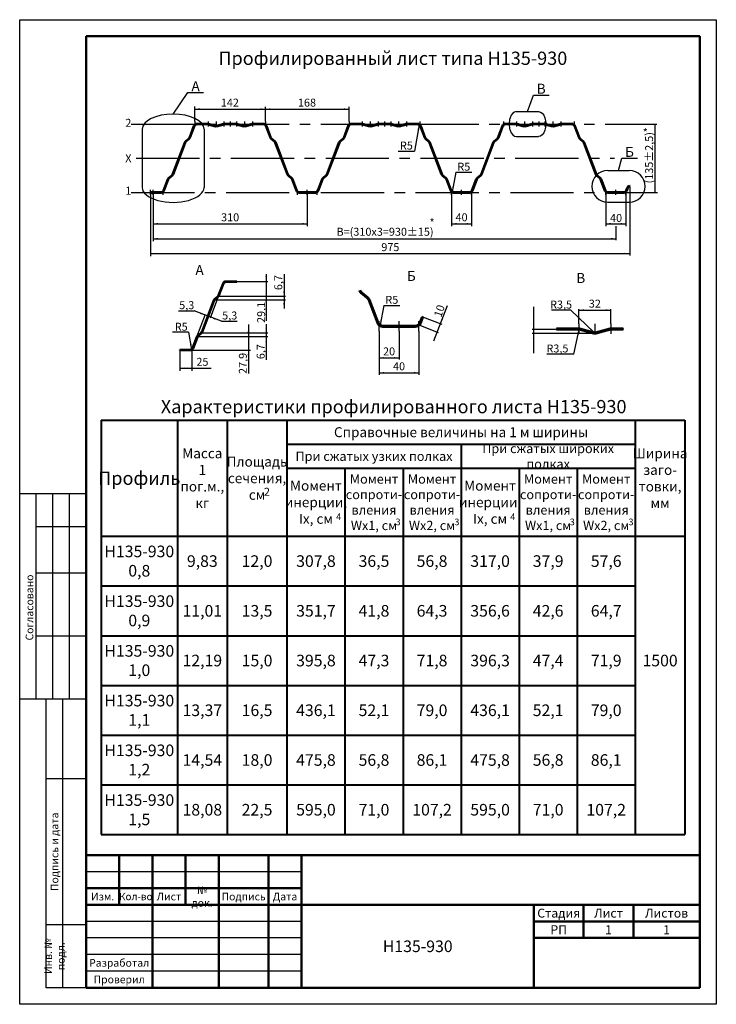
# Model space of a CAD drawing. Units: millimetres. Extents: x 1014 to 7464, y 43 to 732.
# Drawn here: x 5954 to 6164, y 435 to 732 of the extents above; entities that cross this region are included whole.
import ezdxf

# ---------------------------------------------------------------- set-up
doc = ezdxf.new("R2010")
doc.units = ezdxf.units.MM
doc.linetypes.add('CENTER2', pattern=[28.575, 19.05, -3.175, 3.175, -3.175])
doc.layers.add('Основная', color=30, linetype='Continuous', lineweight=50)
doc.styles.get("Standard").update_dxf_attribs({"font": 'arial.ttf'})

msp = doc.modelspace()

# ---------------------------------------------------------------- linework, layer by layer
at = {"lineweight": 50}
for p, q in [((5973.55, 439.94), (5973.55, 726.94)), ((5973.55, 726.94), (6158.55, 726.94)), ((6158.55, 726.94), (6158.55, 439.94)), ((6158.55, 479.94), (5973.55, 479.94)), ((5983.55, 464.94), (5983.55, 479.94)), ((5993.55, 439.94), (5993.55, 479.94)), ((6003.55, 464.94), (6003.55, 479.94)), ((6013.55, 439.94), (6013.55, 479.94)), ((6028.55, 439.94), (6028.55, 479.94)), ((6038.55, 439.94), (6038.55, 479.94)), ((6038.55, 469.94), (5973.55, 469.94)), ((6158.55, 464.94), (5973.55, 464.94)), ((6108.55, 464.94), (6108.55, 439.94)), ((6123.55, 464.94), (6123.55, 454.94)), ((6138.55, 464.94), (6138.55, 454.94)), ((6158.55, 459.94), (6108.55, 459.94)), ((6158.55, 454.94), (6108.55, 454.94)), ((6158.55, 439.94), (5973.55, 439.94))]:
    msp.add_line(p, q, dxfattribs=at)
for p, q in [((5999.81, 703.45), (6004.23, 709.94)), ((6004.23, 709.94), (6009, 709.94)), ((6106.62, 704.2), (6108.42, 709.19)), ((6108.42, 709.19), (6113.19, 709.19)), ((6006.36, 701.23), (6006.36, 705.73)), ((6006.36, 704.98), (6027.66, 704.95)), ((6027.66, 701.2), (6027.66, 705.7)), ((6027.66, 704.95), (6052.86, 704.95)), ((6052.86, 701.2), (6052.86, 705.7)), ((6103.27, 704.2), (6109.98, 704.2)), ((5990.49, 698.95), (5990.49, 681.33)), ((6009.12, 698.95), (6009.12, 681.33)), ((6074.02, 700.25), (6072.53, 692.29)), ((6138.85, 700.45), (6145.63, 700.45)), ((6145.07, 700.45), (6145.07, 679.83)), ((6103.27, 696.7), (6109.98, 696.7)), ((6067.69, 692.29), (6072.53, 692.29)), ((6134.06, 686.42), (6135.03, 690.14)), ((6135.03, 690.14), (6139.81, 690.14)), ((6130.81, 686.42), (6137.32, 686.42)), ((6085.01, 685.93), (6083.91, 680.04)), ((6085.01, 685.93), (6089.85, 685.93)), ((6137.47, 681.39), (6137.47, 660.84)), ((5993.01, 680.13), (5993.01, 660.63)), ((5993.76, 680.13), (5993.76, 665.13)), ((6040.26, 680.13), (6040.26, 669.63)), ((6083.76, 680.13), (6083.76, 669.63)), ((6089.76, 680.13), (6089.76, 669.63)), ((6130.26, 680.13), (6130.26, 669.63)), ((6136.26, 680.13), (6136.26, 669.63)), ((6138.02, 679.83), (6145.82, 679.83)), ((6130.81, 676.93), (6137.32, 676.93)), ((5993.76, 670.38), (6040.26, 670.38)), ((6083.76, 670.38), (6089.76, 670.38)), ((6130.26, 670.38), (6136.26, 670.38)), ((6133.26, 669.66), (6133.26, 665.47)), ((5993.76, 665.88), (6133.26, 665.88)), ((5993.01, 661.38), (6137.47, 661.38)), ((6027.88, 655.13), (6027.88, 641.09)), ((6033.25, 655.13), (6033.25, 644.8)), ((6019.04, 652.99), (6019.04, 652.84)), ((6019.04, 652.99), (6028.33, 652.99)), ((6011.06, 641.97), (6013.63, 648.75)), ((6012.3, 647.48), (6033.7, 647.48)), ((6013.51, 648.52), (6033.7, 648.52)), ((6063.3, 645.77), (6062.2, 639.88)), ((6063.3, 645.77), (6068.15, 645.77)), ((6082.45, 645.6), (6078.33, 634.98)), ((6108.48, 645.3), (6108.48, 631.33)), ((6122.14, 640.17), (6122.14, 644.62)), ((6131.74, 640.17), (6131.74, 644.62)), ((6001.38, 644.09), (6006.13, 644.09)), ((6014.34, 640.98), (6006.13, 644.09)), ((6006.97, 636.27), (6009.59, 643.14)), ((6080.92, 640.01), (6075.12, 642.21)), ((6119.67, 644.34), (6113.83, 644.34)), ((6119.67, 644.34), (6126.71, 637.59)), ((6122.14, 644.34), (6131.74, 644.34)), ((6014.34, 640.98), (6019.1, 640.98)), ((6022.51, 640.03), (6022.51, 625.23)), ((6027.88, 640.05), (6027.88, 629.38)), ((6079.83, 637.53), (6073.95, 639.77)), ((6115.33, 638.82), (6115.33, 638.52)), ((6135.49, 638.82), (6135.49, 638.52)), ((6004.43, 637.65), (5999.59, 637.65)), ((6004.43, 637.65), (6005.39, 632.49)), ((6007.22, 636.41), (6028.33, 636.41)), ((6008.42, 637.45), (6028.33, 637.45)), ((6061.91, 637.96), (6061.91, 624.83)), ((6067.91, 637.96), (6067.91, 629.48)), ((6073.91, 637.96), (6073.91, 624.83)), ((6115.33, 638.52), (6108.03, 638.52)), ((6126.94, 637.26), (6108.03, 637.26)), ((6120.59, 631.09), (6122.19, 638.5)), ((6001.79, 632.21), (6001.79, 626.04)), ((6004.97, 632.21), (6023.11, 632.21)), ((6005.48, 632.21), (6005.48, 626.04)), ((6061.91, 629.93), (6067.91, 629.93)), ((6120.59, 631.09), (6112.48, 631.09)), ((6001.79, 626.79), (6011.31, 626.79)), ((6061.91, 625.43), (6073.91, 625.43)), ((5973.55, 588.94), (5953.55, 588.94)), ((5953.55, 526.94), (5953.55, 588.94)), ((5958.55, 526.94), (5958.55, 588.94)), ((5963.55, 526.94), (5963.55, 588.94)), ((5968.55, 526.94), (5968.55, 588.94)), ((5973.55, 578.94), (5958.55, 578.94)), ((5973.55, 564.94), (5958.55, 564.94)), ((5973.55, 545.94), (5958.55, 545.94)), ((5973.55, 526.94), (5953.55, 526.94)), ((5961.55, 439.94), (5961.55, 526.94)), ((5966.55, 439.94), (5966.55, 526.94)), ((5973.55, 502.94), (5961.55, 502.94)), ((6038.55, 474.94), (5973.55, 474.94)), ((5973.55, 458.94), (5961.55, 458.94)), ((6038.55, 459.94), (5973.55, 459.94)), ((6038.55, 454.94), (5973.55, 454.94)), ((6038.55, 449.94), (5973.55, 449.94)), ((6038.55, 444.94), (5973.55, 444.94)), ((5973.55, 439.94), (5961.55, 439.94))]:
    msp.add_line(p, q)
at = {"linetype": 'CENTER2'}
for p, q in [((5987.18, 700.45), (6140.62, 700.45)), ((5988.66, 690.14), (6132.88, 690.14)), ((5987.18, 679.83), (6140.62, 679.83))]:
    msp.add_line(p, q, dxfattribs=at)
at = {"lineweight": 40}
for p, q in [((5978.11, 611.13), (6154.11, 611.13)), ((5978.11, 611.13), (5978.11, 486.13)), ((6001.11, 611.13), (6001.11, 486.13)), ((6016.11, 611.13), (6016.11, 486.13)), ((6034.11, 611.13), (6034.11, 486.13)), ((6139.11, 611.13), (6139.11, 486.13)), ((6154.11, 611.13), (6154.11, 486.13)), ((6034.11, 603.88), (6139.11, 603.88)), ((6086.61, 603.88), (6086.61, 486.13)), ((6034.11, 596.63), (6139.11, 596.63)), ((6051.61, 596.63), (6051.61, 486.13)), ((6069.11, 596.63), (6069.11, 486.13)), ((6104.11, 596.63), (6104.11, 486.13)), ((6121.61, 596.63), (6121.61, 486.13)), ((5978.11, 576.13), (6154.11, 576.13)), ((5978.11, 561.13), (6139.11, 561.13)), ((5978.11, 546.13), (6139.11, 546.13)), ((5978.11, 531.13), (6139.11, 531.13)), ((5978.11, 516.13), (6139.11, 516.13)), ((5978.11, 501.13), (6139.11, 501.13)), ((5978.11, 486.13), (6154.11, 486.13))]:
    msp.add_line(p, q, dxfattribs=at)
for centre, start, end in [((6130.81, 681.67), 90, 270), ((6137.32, 681.67), 270, 90)]:
    msp.add_arc(centre, 4.75, start, end)
for centre, major_axis, ratio, start_param, end_param in [((6103.27, 700.45), (0, 3.75), 0.581697, 0, 3.141593), ((5999.81, 698.95), (-9.31, 0), 0.48321, 3.141593, 6.283185), ((5999.81, 681.33), (-9.31, 0), 0.48321, 6.283185, 9.424778)]:
    msp.add_ellipse(centre, major_axis=major_axis, ratio=ratio, start_param=start_param, end_param=end_param)
at = {"extrusion": (0, 0, -1)}
msp.add_ellipse((6109.98, 700.45), major_axis=(0, 3.75), ratio=0.581697, start_param=0, end_param=3.141593, dxfattribs=at)
for points in [[(6007.86, 705.23), (6007.86, 704.73), (6006.36, 704.98)], [(6026.16, 705.2), (6026.16, 704.7), (6027.66, 704.95)], [(6029.16, 705.2), (6029.16, 704.7), (6027.66, 704.95)], [(6051.36, 705.2), (6051.36, 704.7), (6052.86, 704.95)], [(6073.98, 698.73), (6073.49, 698.82), (6074.02, 700.25)], [(6144.82, 698.95), (6145.32, 698.95), (6145.07, 700.45)], [(6083.94, 681.56), (6084.43, 681.46), (6083.91, 680.04)], [(6144.82, 681.33), (6145.32, 681.33), (6145.07, 679.83)], [(5995.26, 670.63), (5995.26, 670.13), (5993.76, 670.38)], [(6038.76, 670.63), (6038.76, 670.13), (6040.26, 670.38)], [(6085.26, 670.63), (6085.26, 670.13), (6083.76, 670.38)], [(6088.26, 670.63), (6088.26, 670.13), (6089.76, 670.38)], [(6131.76, 670.63), (6131.76, 670.13), (6130.26, 670.38)], [(6134.76, 670.63), (6134.76, 670.13), (6136.26, 670.38)], [(5995.26, 666.13), (5995.26, 665.63), (5993.76, 665.88)], [(6131.76, 666.13), (6131.76, 665.63), (6133.26, 665.88)], [(5994.51, 661.63), (5994.51, 661.13), (5993.01, 661.38)], [(6135.97, 661.63), (6135.97, 661.13), (6137.47, 661.38)], [(6028.13, 654.49), (6027.63, 654.49), (6027.88, 652.99)], [(6027.63, 647.02), (6028.13, 647.02), (6027.88, 648.52)], [(6033.5, 650.02), (6033, 650.02), (6033.25, 648.52)], [(6033, 645.98), (6033.5, 645.98), (6033.25, 647.48)], [(6123.64, 644.59), (6123.64, 644.09), (6122.14, 644.34)], [(6130.24, 644.59), (6130.24, 644.09), (6131.74, 644.34)], [(6007.98, 643.13), (6008.15, 643.59), (6009.47, 642.83)], [(6012.63, 641.89), (6012.45, 641.42), (6011.14, 642.19)], [(6080.65, 641.69), (6081.12, 641.51), (6080.35, 640.2)], [(6028.13, 638.95), (6027.63, 638.95), (6027.88, 637.45)], [(6062.24, 641.4), (6062.73, 641.3), (6062.2, 639.88)], [(6108.73, 640.02), (6108.23, 640.02), (6108.48, 638.52)], [(6125.45, 638.45), (6125.8, 638.81), (6126.71, 637.59)], [(6022.76, 637.91), (6022.26, 637.91), (6022.51, 636.41)], [(6027.63, 634.91), (6028.13, 634.91), (6027.88, 636.41)], [(6079.06, 636.21), (6078.6, 636.4), (6079.38, 637.7)], [(6108.23, 635.76), (6108.73, 635.76), (6108.48, 637.26)], [(6121.65, 637.08), (6122.14, 636.98), (6122.19, 638.5)], [(6005.36, 634.01), (6004.87, 633.92), (6005.39, 632.49)], [(6022.26, 630.71), (6022.76, 630.71), (6022.51, 632.21)], [(6063.41, 630.18), (6063.41, 629.68), (6061.91, 629.93)], [(6066.41, 630.18), (6066.41, 629.68), (6067.91, 629.93)], [(6003.29, 627.04), (6003.29, 626.54), (6001.79, 626.79)], [(6003.98, 627.04), (6003.98, 626.54), (6005.48, 626.79)], [(6063.41, 625.68), (6063.41, 625.18), (6061.91, 625.43)], [(6072.41, 625.68), (6072.41, 625.18), (6073.91, 625.43)]]:
    msp.add_solid(points)
at = {"layer": 'Defpoints'}
for p, q in [((5953.55, 731.94), (6163.55, 731.94)), ((5953.55, 434.94), (5953.55, 731.94)), ((6163.55, 731.94), (6163.55, 434.94)), ((6163.55, 434.94), (5953.55, 434.94))]:
    msp.add_line(p, q, dxfattribs=at)
at = {"layer": 'Defpoints', "color": 2}
for p, q in [((6006.36, 701.2), (6006.36, 699.7)), ((6027.66, 701.2), (6027.66, 699.7)), ((6052.86, 701.2), (6052.86, 699.7)), ((6074.16, 701.2), (6074.16, 699.7)), ((6099.36, 701.2), (6099.36, 699.7)), ((6120.66, 701.2), (6120.66, 699.7))]:
    msp.add_line(p, q, dxfattribs=at)
at = {"layer": 'Defpoints', "color": 4}
for p, q in [((6010.34, 701.2), (6010.34, 699.7)), ((6015.14, 701.2), (6015.14, 699.7)), ((6018.89, 701.2), (6018.89, 699.7)), ((6023.69, 701.2), (6023.69, 699.7)), ((6056.84, 701.2), (6056.84, 699.7)), ((6061.64, 701.2), (6061.64, 699.7)), ((6065.39, 701.2), (6065.39, 699.7)), ((6070.19, 701.2), (6070.19, 699.7)), ((6103.34, 701.2), (6103.34, 699.7)), ((6108.14, 701.2), (6108.14, 699.7)), ((6111.89, 701.2), (6111.89, 699.7)), ((6116.69, 701.2), (6116.69, 699.7)), ((6122.14, 640.17), (6122.14, 637.17)), ((6131.74, 640.17), (6131.74, 637.17))]:
    msp.add_line(p, q, dxfattribs=at)
at = {"layer": 'Defpoints', "color": 3}
for p, q in [((6012.74, 701.2), (6012.74, 699.7)), ((6021.29, 701.2), (6021.29, 699.7)), ((6059.24, 701.2), (6059.24, 699.7)), ((6067.79, 701.2), (6067.79, 699.7)), ((6105.74, 701.2), (6105.74, 699.7)), ((6114.29, 701.2), (6114.29, 699.7)), ((6126.94, 640.17), (6126.94, 637.17))]:
    msp.add_line(p, q, dxfattribs=at)
at = {"layer": 'Defpoints', "color": 1}
for p, q in [((6017.01, 701.2), (6017.01, 699.7)), ((6063.51, 701.2), (6063.51, 699.7)), ((6110.01, 701.2), (6110.01, 699.7))]:
    msp.add_line(p, q, dxfattribs=at)
at = {"layer": 'Defpoints', "color": 6}
for p, q in [((5993.01, 679.08), (5993.01, 680.58)), ((5996.76, 679.08), (5996.76, 680.58)), ((6037.26, 679.08), (6037.26, 680.58)), ((6043.26, 679.08), (6043.26, 680.58)), ((6083.76, 679.08), (6083.76, 680.58)), ((6089.76, 679.08), (6089.76, 680.58)), ((6130.26, 679.08), (6130.26, 680.58)), ((6136.26, 679.08), (6136.26, 680.58)), ((6061.91, 637.96), (6061.91, 640.96)), ((6073.91, 637.96), (6073.91, 640.96))]:
    msp.add_line(p, q, dxfattribs=at)
at = {"layer": 'Defpoints', "color": 5}
for p, q in [((5993.76, 679.08), (5993.76, 680.58)), ((6040.26, 679.08), (6040.26, 680.58)), ((6086.76, 679.08), (6086.76, 680.58)), ((6133.26, 679.08), (6133.26, 680.58)), ((6067.91, 637.96), (6067.91, 640.96))]:
    msp.add_line(p, q, dxfattribs=at)
at = {"layer": 'Основная'}
for p, q in [((6006.09, 699.95), (6004.72, 696.35)), ((6006.23, 699.9), (6004.86, 696.29)), ((6006.93, 700.53), (6010.27, 700.53)), ((6006.93, 700.38), (6010.27, 700.38)), ((6010.39, 700.36), (6012.58, 699.77)), ((6010.42, 700.51), (6012.62, 699.92)), ((6015.05, 700.51), (6012.86, 699.92)), ((6015.09, 700.36), (6012.89, 699.77)), ((6018.82, 700.53), (6015.21, 700.53)), ((6018.82, 700.38), (6015.21, 700.38)), ((6018.94, 700.36), (6021.13, 699.77)), ((6018.97, 700.51), (6021.17, 699.92)), ((6023.6, 700.51), (6021.41, 699.92)), ((6023.64, 700.36), (6021.44, 699.77)), ((6027.09, 700.53), (6023.76, 700.53)), ((6027.09, 700.38), (6023.76, 700.38)), ((6027.79, 699.9), (6029.17, 696.29)), ((6027.94, 699.95), (6029.31, 696.35)), ((6052.59, 699.95), (6051.22, 696.35)), ((6052.73, 699.9), (6051.36, 696.29)), ((6053.43, 700.53), (6056.77, 700.53)), ((6053.43, 700.38), (6056.77, 700.38)), ((6056.89, 700.36), (6059.08, 699.77)), ((6056.92, 700.51), (6059.12, 699.92)), ((6061.55, 700.51), (6059.36, 699.92)), ((6061.59, 700.36), (6059.39, 699.77)), ((6061.71, 700.53), (6065.32, 700.53)), ((6061.71, 700.38), (6065.32, 700.38)), ((6065.44, 700.36), (6067.63, 699.77)), ((6065.47, 700.51), (6067.67, 699.92)), ((6070.1, 700.51), (6067.91, 699.92)), ((6070.14, 700.36), (6067.94, 699.77)), ((6073.59, 700.53), (6070.26, 700.53)), ((6073.59, 700.38), (6070.26, 700.38)), ((6074.29, 699.9), (6075.67, 696.29)), ((6074.44, 699.95), (6075.81, 696.35)), ((6099.09, 699.95), (6097.72, 696.35)), ((6099.23, 699.9), (6097.86, 696.29)), ((6099.93, 700.53), (6103.27, 700.53)), ((6099.93, 700.38), (6103.27, 700.38)), ((6103.39, 700.36), (6105.58, 699.77)), ((6103.42, 700.51), (6105.62, 699.92)), ((6108.05, 700.51), (6105.86, 699.92)), ((6108.09, 700.36), (6105.89, 699.77)), ((6108.21, 700.53), (6111.82, 700.53)), ((6108.21, 700.38), (6111.82, 700.38)), ((6111.94, 700.36), (6114.13, 699.77)), ((6111.97, 700.51), (6114.17, 699.92)), ((6116.6, 700.51), (6114.41, 699.92)), ((6116.64, 700.36), (6114.44, 699.77)), ((6120.09, 700.53), (6116.76, 700.53)), ((6120.09, 700.38), (6116.76, 700.38)), ((6120.79, 699.9), (6122.17, 696.29)), ((6120.94, 699.95), (6122.31, 696.35)), ((6004.46, 695.99), (6003.59, 695.3)), ((6004.56, 695.88), (6003.68, 695.18)), ((6029.47, 695.88), (6030.34, 695.18)), ((6029.56, 695.99), (6030.44, 695.3)), ((6050.96, 695.99), (6050.09, 695.3)), ((6051.06, 695.88), (6050.18, 695.18)), ((6075.97, 695.88), (6076.84, 695.18)), ((6076.06, 695.99), (6076.94, 695.3)), ((6097.46, 695.99), (6096.59, 695.3)), ((6097.56, 695.88), (6096.68, 695.18)), ((6122.47, 695.88), (6123.34, 695.18)), ((6122.56, 695.99), (6123.44, 695.3)), ((5999.63, 685.28), (6003.29, 694.88)), ((5999.77, 685.22), (6003.43, 694.83)), ((5999.77, 685.22), (6003.43, 694.83)), ((6034.25, 685.22), (6030.6, 694.83)), ((6034.39, 685.28), (6030.74, 694.88)), ((6046.13, 685.28), (6049.79, 694.88)), ((6046.27, 685.22), (6049.93, 694.83)), ((6080.75, 685.22), (6077.1, 694.83)), ((6080.75, 685.22), (6077.1, 694.83)), ((6080.89, 685.28), (6077.24, 694.88)), ((6092.63, 685.28), (6096.29, 694.88)), ((6092.77, 685.22), (6096.43, 694.83)), ((6127.25, 685.22), (6123.6, 694.83)), ((6127.25, 685.22), (6123.6, 694.83)), ((6127.39, 685.28), (6123.74, 694.88)), ((5996.89, 680.39), (5998.2, 683.81)), ((5997.04, 680.33), (5998.34, 683.76)), ((5998.5, 684.23), (5999.37, 684.92)), ((5998.59, 684.11), (5999.47, 684.81)), ((6035.43, 684.11), (6034.56, 684.81)), ((6035.53, 684.23), (6034.65, 684.92)), ((6036.99, 680.33), (6035.69, 683.76)), ((6037.13, 680.39), (6035.83, 683.81)), ((6043.39, 680.39), (6044.7, 683.81)), ((6043.54, 680.33), (6044.84, 683.76)), ((6045, 684.23), (6045.87, 684.92)), ((6045.09, 684.11), (6045.97, 684.81)), ((6081.93, 684.11), (6081.06, 684.81)), ((6082.03, 684.23), (6081.15, 684.92)), ((6083.49, 680.33), (6082.19, 683.76)), ((6083.63, 680.39), (6082.33, 683.81)), ((6089.89, 680.39), (6091.2, 683.81)), ((6090.04, 680.33), (6091.34, 683.76)), ((6091.5, 684.23), (6092.37, 684.92)), ((6091.59, 684.11), (6092.47, 684.81)), ((6128.43, 684.11), (6127.56, 684.81)), ((6128.53, 684.23), (6127.65, 684.92)), ((6129.99, 680.33), (6128.69, 683.76)), ((6130.13, 680.39), (6128.83, 683.81)), ((6136.39, 680.39), (6136.73, 681.26)), ((6136.54, 680.33), (6136.87, 681.2)), ((6137.03, 681.67), (6137.38, 681.95)), ((6137.12, 681.56), (6137.47, 681.84)), ((6137.47, 681.84), (6137.38, 681.95)), ((5996.19, 679.9), (5993.01, 679.9)), ((5993.01, 679.75), (5993.01, 679.9)), ((5996.19, 679.75), (5993.01, 679.75)), ((6042.69, 679.9), (6037.83, 679.9)), ((6037.83, 679.75), (6042.69, 679.75)), ((6089.19, 679.9), (6084.33, 679.9)), ((6084.33, 679.75), (6089.19, 679.75)), ((6135.69, 679.9), (6130.83, 679.9)), ((6130.83, 679.75), (6135.69, 679.75)), ((6014.86, 652.41), (6013.49, 648.8)), ((6015, 652.35), (6013.63, 648.75)), ((6015.71, 652.99), (6019.04, 652.99)), ((6015.71, 652.84), (6019.04, 652.84)), ((6013.24, 648.45), (6012.36, 647.75)), ((6013.33, 648.33), (6012.46, 647.64)), ((6058.25, 648.02), (6056.5, 649.42)), ((6058.44, 648.26), (6056.69, 649.65)), ((6008.41, 637.73), (6012.06, 647.34)), ((6008.55, 637.68), (6012.2, 647.28)), ((6008.55, 637.68), (6012.2, 647.28)), ((6061.37, 640.47), (6058.77, 647.32)), ((6061.65, 640.58), (6059.05, 647.43)), ((6074.18, 640.58), (6074.84, 642.32)), ((6074.46, 640.47), (6075.12, 642.21)), ((6075.12, 642.21), (6074.84, 642.32)), ((6072.78, 639.61), (6063.05, 639.61)), ((6063.05, 639.31), (6072.78, 639.31)), ((6115.33, 638.82), (6122, 638.82)), ((6122.32, 638.78), (6126.71, 637.59)), ((6131.57, 638.78), (6127.18, 637.59)), ((6131.88, 638.82), (6135.49, 638.82)), ((6005.67, 632.84), (6006.97, 636.27)), ((6005.81, 632.79), (6007.11, 636.21)), ((6007.27, 636.68), (6008.15, 637.38)), ((6007.37, 636.57), (6008.24, 637.26)), ((6115.33, 638.52), (6122, 638.52)), ((6122.24, 638.49), (6126.63, 637.3)), ((6131.65, 638.49), (6127.26, 637.3)), ((6131.88, 638.52), (6135.49, 638.52)), ((6004.97, 632.36), (6001.79, 632.36)), ((6001.79, 632.21), (6001.79, 632.36)), ((6004.97, 632.21), (6001.79, 632.21))]:
    msp.add_line(p, q, dxfattribs=at)
for centre, radius, start, end in [((6006.93, 699.63), 0.9, 90, 159.1721), ((6006.93, 699.63), 0.75, 90, 159.1721), ((6010.27, 699.93), 0.6, 74.8716, 90), ((6010.27, 699.93), 0.45, 74.8716, 90), ((6012.74, 700.35), 0.6, 254.8716, 285.1284), ((6012.74, 700.35), 0.45, 254.8716, 285.1284), ((6015.21, 699.93), 0.6, 90, 105.1284), ((6015.21, 699.93), 0.45, 90, 105.1284), ((6018.82, 699.93), 0.6, 74.8716, 90), ((6018.82, 699.93), 0.45, 74.8716, 90), ((6021.29, 700.35), 0.6, 254.8716, 285.1284), ((6021.29, 700.35), 0.45, 254.8716, 285.1284), ((6023.76, 699.93), 0.6, 90, 105.1284), ((6023.76, 699.93), 0.45, 90, 105.1284), ((6027.09, 699.63), 0.9, 20.8279, 90), ((6027.09, 699.63), 0.75, 20.8279, 90), ((6053.43, 699.63), 0.9, 90, 159.1721), ((6053.43, 699.63), 0.75, 90, 159.1721), ((6056.77, 699.93), 0.6, 74.8716, 90), ((6056.77, 699.93), 0.45, 74.8716, 90), ((6059.24, 700.35), 0.6, 254.8716, 285.1284), ((6059.24, 700.35), 0.45, 254.8716, 285.1284), ((6061.71, 699.93), 0.6, 90, 105.1284), ((6061.71, 699.93), 0.45, 90, 105.1284), ((6065.32, 699.93), 0.6, 74.8716, 90), ((6065.32, 699.93), 0.45, 74.8716, 90), ((6067.79, 700.35), 0.6, 254.8716, 285.1284), ((6067.79, 700.35), 0.45, 254.8716, 285.1284), ((6070.26, 699.93), 0.6, 90, 105.1284), ((6070.26, 699.93), 0.45, 90, 105.1284), ((6073.59, 699.63), 0.9, 20.8279, 90), ((6073.59, 699.63), 0.75, 20.8279, 90), ((6099.93, 699.63), 0.9, 90, 159.1721), ((6099.93, 699.63), 0.75, 90, 159.1721), ((6103.27, 699.93), 0.6, 74.8716, 90), ((6103.27, 699.93), 0.45, 74.8716, 90), ((6105.74, 700.35), 0.6, 254.8716, 285.1284), ((6105.74, 700.35), 0.45, 254.8716, 285.1284), ((6108.21, 699.93), 0.6, 90, 105.1284), ((6108.21, 699.93), 0.45, 90, 105.1284), ((6111.82, 699.93), 0.6, 74.8716, 90), ((6111.82, 699.93), 0.45, 74.8716, 90), ((6114.29, 700.35), 0.6, 254.8716, 285.1284), ((6114.29, 700.35), 0.45, 254.8716, 285.1284), ((6116.76, 699.93), 0.6, 90, 105.1284), ((6116.76, 699.93), 0.45, 90, 105.1284), ((6120.09, 699.63), 0.9, 20.8279, 90), ((6120.09, 699.63), 0.75, 20.8279, 90), ((6004.2, 694.53), 0.975, 128.5938, 159.1721), ((6004.2, 694.53), 0.825, 128.5938, 159.1721), ((6003.95, 696.64), 0.825, 308.5938, 339.1721), ((6003.95, 696.64), 0.975, 308.5938, 339.1721), ((6030.08, 696.64), 0.975, 200.8279, 231.4062), ((6030.08, 696.64), 0.825, 200.8279, 231.4062), ((6029.83, 694.53), 0.825, 20.8279, 51.4062), ((6029.83, 694.53), 0.975, 20.8279, 51.4062), ((6050.7, 694.53), 0.975, 128.5938, 159.1721), ((6050.7, 694.53), 0.825, 128.5938, 159.1721), ((6050.45, 696.64), 0.825, 308.5938, 339.1721), ((6050.45, 696.64), 0.975, 308.5938, 339.1721), ((6076.58, 696.64), 0.975, 200.8279, 231.4062), ((6076.58, 696.64), 0.825, 200.8279, 231.4062), ((6076.33, 694.53), 0.825, 20.8279, 51.4062), ((6076.33, 694.53), 0.975, 20.8279, 51.4062), ((6097.2, 694.53), 0.975, 128.5938, 159.1721), ((6097.2, 694.53), 0.825, 128.5938, 159.1721), ((6096.95, 696.64), 0.825, 308.5938, 339.1721), ((6096.95, 696.64), 0.975, 308.5938, 339.1721), ((6123.08, 696.64), 0.975, 200.8279, 231.4062), ((6123.08, 696.64), 0.825, 200.8279, 231.4062), ((6122.83, 694.53), 0.825, 20.8279, 51.4062), ((6122.83, 694.53), 0.975, 20.8279, 51.4062), ((5999.11, 683.46), 0.975, 128.5938, 159.1721), ((5999.11, 683.46), 0.825, 128.5938, 159.1721), ((5998.86, 685.57), 0.825, 308.5938, 339.1721), ((5998.86, 685.57), 0.975, 308.5938, 339.1721), ((6035.17, 685.57), 0.975, 200.8279, 231.4062), ((6035.17, 685.57), 0.825, 200.8279, 231.4062), ((6034.92, 683.46), 0.825, 20.8279, 51.4062), ((6034.92, 683.46), 0.975, 20.8279, 51.4062), ((6045.61, 683.46), 0.975, 128.5938, 159.1721), ((6045.61, 683.46), 0.825, 128.5938, 159.1721), ((6045.36, 685.57), 0.825, 308.5938, 339.1721), ((6045.36, 685.57), 0.975, 308.5938, 339.1721), ((6081.67, 685.57), 0.975, 200.8279, 231.4062), ((6081.67, 685.57), 0.825, 200.8279, 231.4062), ((6081.42, 683.46), 0.825, 20.8279, 51.4062), ((6081.42, 683.46), 0.975, 20.8279, 51.4062), ((6092.11, 683.46), 0.975, 128.5938, 159.1721), ((6092.11, 683.46), 0.825, 128.5938, 159.1721), ((6091.86, 685.57), 0.825, 308.5938, 339.1721), ((6091.86, 685.57), 0.975, 308.5938, 339.1721), ((6128.17, 685.57), 0.975, 200.8279, 231.4062), ((6128.17, 685.57), 0.825, 200.8279, 231.4062), ((6127.92, 683.46), 0.825, 20.8279, 51.4062), ((6127.92, 683.46), 0.975, 20.8279, 51.4062), ((5996.19, 680.65), 0.75, 270, 339.1721), ((5996.19, 680.65), 0.9, 270, 339.1721), ((6037.83, 680.65), 0.9, 200.8279, 270), ((6037.83, 680.65), 0.75, 200.8279, 270), ((6042.69, 680.65), 0.75, 270, 339.1721), ((6042.69, 680.65), 0.9, 270, 339.1721), ((6084.33, 680.65), 0.9, 200.8279, 270), ((6084.33, 680.65), 0.75, 200.8279, 270), ((6089.19, 680.65), 0.75, 270, 339.1721), ((6089.19, 680.65), 0.9, 270, 339.1721), ((6130.83, 680.65), 0.9, 200.8279, 270), ((6130.83, 680.65), 0.75, 200.8279, 270), ((6135.69, 680.65), 0.75, 270, 339.1721), ((6135.69, 680.65), 0.9, 270, 339.1721), ((6137.64, 680.91), 0.975, 128.5938, 159.1721), ((6137.64, 680.91), 0.825, 128.5938, 159.1721), ((6015.71, 652.09), 0.9, 90, 159.1721), ((6015.71, 652.09), 0.75, 90, 159.1721), ((6012.97, 646.99), 0.975, 128.5938, 159.1721), ((6012.97, 646.99), 0.825, 128.5938, 159.1721), ((6012.72, 649.1), 0.825, 308.5938, 339.1721), ((6012.72, 649.1), 0.975, 308.5938, 339.1721), ((6057.72, 650.94), 1.95, 200.8279, 231.4062), ((6057.72, 650.94), 1.65, 200.8279, 231.4062), ((6057.22, 646.73), 1.65, 20.8279, 51.4062), ((6057.22, 646.73), 1.95, 20.8279, 51.4062), ((6063.05, 641.11), 1.8, 200.8279, 270), ((6063.05, 641.11), 1.5, 200.8279, 270), ((6072.78, 641.11), 1.5, 270, 339.1721), ((6072.78, 641.11), 1.8, 270, 339.1721), ((6122, 637.62), 1.2, 74.8716, 90), ((6131.88, 637.62), 1.2, 90, 105.1284), ((6007.88, 635.92), 0.975, 128.5938, 159.1721), ((6007.88, 635.92), 0.825, 128.5938, 159.1721), ((6007.63, 638.03), 0.825, 308.5938, 339.1721), ((6007.63, 638.03), 0.975, 308.5938, 339.1721), ((6122, 637.62), 0.9, 74.8716, 90), ((6126.94, 638.46), 1.2, 254.8716, 285.1284), ((6126.94, 638.46), 0.9, 254.8716, 285.1284), ((6131.88, 637.62), 0.9, 90, 105.1284), ((6004.97, 633.11), 0.75, 270, 339.1721), ((6004.97, 633.11), 0.9, 270, 339.1721)]:
    msp.add_arc(centre, radius, start, end, dxfattribs=at)

# ---------------------------------------------------------------- texts
at = {"attachment_point": 5}
for s, insert, char_height, width in [('{\\fISOCPEUR|b0|i0|c204|p34;Профилированный лист типа Н135-930}', (6066.05, 720.3), 4, 126.8995), ('{\\fISOCPEUR|b0|i0|c204|p34;Характеристики профилированного листа Н135-930}', (6066.29, 615.22), 4, 159.3849), ('{\\fISOCPEUR|b0|i0|c204|p34;Справочные величины на 1 м ширины}', (6086.61, 607.51), 3, 105), ('{\\fISOCPEUR|b0|i0|c204|p34;При сжатых широких полках}', (6112.86, 600.26), 2.8, 52.5), ('{\\fISOCPEUR|b0|i0|c204|p34;Масса\\P1 пог.м., кг}', (6008.61, 593.63), 3, 15), ('{\\fISOCPEUR|b0|i0|c204|p34;Площадь сечения, \\Pсм}', (6025.11, 593.63), 3, 18), ('{\\fISOCPEUR|b0|i0|c204|p34;При сжатых узких полках}', (6060.36, 600.26), 2.8, 52.5), ('{\\fISOCPEUR|b0|i0|c204|p34;Ширина заго-\\Pтовки, мм}', (6146.61, 593.63), 3, 15), ('{\\fISOCPEUR|b0|i0|c204|p34;Профиль}', (5989.61, 593.63), 4, 23), ('{\\fISOCPEUR|b0|i0|c204|p34;Момент сопроти-\\Pвления Wx1, см}', (6060.36, 586.38), 2.8, 17.5), ('{\\fISOCPEUR|b0|i0|c204|p34;Момент сопроти-\\Pвления\\PWx2, см}', (6077.86, 586.38), 2.8, 17.5), ('{\\fISOCPEUR|b0|i0|c204|p34;Момент сопроти-\\Pвления Wx1, см}', (6112.86, 586.38), 2.8, 17.5), ('{\\fISOCPEUR|b0|i0|c204|p34;Момент сопроти-\\Pвления\\PWx2, см}', (6130.36, 586.38), 2.8, 17.5), ('{\\fISOCPEUR|b0|i0|c204|p34;Момент инерции, Ix, см}', (6042.86, 586.38), 3, 17.5), ('{\\fISOCPEUR|b0|i0|c204|p34;Момент инерции, Ix, см}', (6095.36, 586.38), 3, 17.5), ('{\\fISOCPEUR|b0|i0|c204|p34;Н135-930 0,8}', (5989.61, 568.63), 3.5, 23), ('{\\fISOCPEUR|b0|i0|c204|p34;9,83}', (6008.61, 568.63), 3.5, 15), ('{\\fISOCPEUR|b0|i0|c204|p34;12,0}', (6025.11, 568.63), 3.5, 18), ('{\\fISOCPEUR|b0|i0|c204|p34;307,8}', (6042.86, 568.63), 3.5, 17.5), ('{\\fISOCPEUR|b0|i0|c204|p34;36,5}', (6060.36, 568.63), 3.5, 17.5), ('{\\fISOCPEUR|b0|i0|c204|p34;56,8}', (6077.86, 568.63), 3.5, 17.5), ('{\\fISOCPEUR|b0|i0|c204|p34;317,0}', (6095.36, 568.63), 3.5, 17.5), ('{\\fISOCPEUR|b0|i0|c204|p34;37,9}', (6112.86, 568.63), 3.5, 17.5), ('{\\fISOCPEUR|b0|i0|c204|p34;57,6}', (6130.36, 568.63), 3.5, 17.5), ('{\\fISOCPEUR|b0|i0|c204|p34;Н135-930 0,9}', (5989.61, 553.63), 3.5, 23), ('{\\fISOCPEUR|b0|i0|c204|p34;11,01}', (6008.61, 553.63), 3.5, 15), ('{\\fISOCPEUR|b0|i0|c204|p34;13,5}', (6025.11, 553.63), 3.5, 18), ('{\\fISOCPEUR|b0|i0|c204|p34;351,7}', (6042.86, 553.63), 3.5, 17.5), ('{\\fISOCPEUR|b0|i0|c204|p34;41,8}', (6060.36, 553.63), 3.5, 17.5), ('{\\fISOCPEUR|b0|i0|c204|p34;64,3}', (6077.86, 553.63), 3.5, 17.5), ('{\\fISOCPEUR|b0|i0|c204|p34;356,6}', (6095.36, 553.63), 3.5, 17.5), ('{\\fISOCPEUR|b0|i0|c204|p34;42,6}', (6112.86, 553.63), 3.5, 17.5), ('{\\fISOCPEUR|b0|i0|c204|p34;64,7}', (6130.36, 553.63), 3.5, 17.5), ('{\\fISOCPEUR|b0|i0|c204|p34;Н135-930 1,0}', (5989.61, 538.63), 3.5, 23), ('{\\fISOCPEUR|b0|i0|c204|p34;12,19}', (6008.61, 538.63), 3.5, 15), ('{\\fISOCPEUR|b0|i0|c204|p34;15,0}', (6025.11, 538.63), 3.5, 18), ('{\\fISOCPEUR|b0|i0|c204|p34;395,8}', (6042.86, 538.63), 3.5, 17.5), ('{\\fISOCPEUR|b0|i0|c204|p34;47,3}', (6060.36, 538.63), 3.5, 17.5), ('{\\fISOCPEUR|b0|i0|c204|p34;71,8}', (6077.86, 538.63), 3.5, 17.5), ('{\\fISOCPEUR|b0|i0|c204|p34;396,3}', (6095.36, 538.63), 3.5, 17.5), ('{\\fISOCPEUR|b0|i0|c204|p34;47,4}', (6112.86, 538.63), 3.5, 17.5), ('{\\fISOCPEUR|b0|i0|c204|p34;71,9}', (6130.36, 538.63), 3.5, 17.5), ('{\\fISOCPEUR|b0|i0|c204|p34;1500}', (6146.61, 538.63), 3.5, 15), ('{\\fISOCPEUR|b0|i0|c204|p34;Н135-930 1,1}', (5989.61, 523.63), 3.5, 23), ('{\\fISOCPEUR|b0|i0|c204|p34;13,37}', (6008.61, 523.63), 3.5, 15), ('{\\fISOCPEUR|b0|i0|c204|p34;16,5}', (6025.11, 523.63), 3.5, 18), ('{\\fISOCPEUR|b0|i0|c204|p34;436,1}', (6042.86, 523.63), 3.5, 17.5), ('{\\fISOCPEUR|b0|i0|c204|p34;52,1}', (6060.36, 523.63), 3.5, 17.5), ('{\\fISOCPEUR|b0|i0|c204|p34;79,0}', (6077.86, 523.63), 3.5, 17.5), ('{\\fISOCPEUR|b0|i0|c204|p34;436,1}', (6095.36, 523.63), 3.5, 17.5), ('{\\fISOCPEUR|b0|i0|c204|p34;52,1}', (6112.86, 523.63), 3.5, 17.5), ('{\\fISOCPEUR|b0|i0|c204|p34;79,0}', (6130.36, 523.63), 3.5, 17.5), ('{\\fISOCPEUR|b0|i0|c204|p34;Н135-930 1,2}', (5989.61, 508.63), 3.5, 23), ('{\\fISOCPEUR|b0|i0|c204|p34;14,54}', (6008.61, 508.63), 3.5, 15), ('{\\fISOCPEUR|b0|i0|c204|p34;18,0}', (6025.11, 508.63), 3.5, 18), ('{\\fISOCPEUR|b0|i0|c204|p34;475,8}', (6042.86, 508.63), 3.5, 17.5), ('{\\fISOCPEUR|b0|i0|c204|p34;56,8}', (6060.36, 508.63), 3.5, 17.5), ('{\\fISOCPEUR|b0|i0|c204|p34;86,1}', (6077.86, 508.63), 3.5, 17.5), ('{\\fISOCPEUR|b0|i0|c204|p34;475,8}', (6095.36, 508.63), 3.5, 17.5), ('{\\fISOCPEUR|b0|i0|c204|p34;56,8}', (6112.86, 508.63), 3.5, 17.5), ('{\\fISOCPEUR|b0|i0|c204|p34;86,1}', (6130.36, 508.63), 3.5, 17.5), ('{\\fISOCPEUR|b0|i0|c204|p34;Н135-930 1,5}', (5989.61, 493.63), 3.5, 23), ('{\\fISOCPEUR|b0|i0|c204|p34;18,08}', (6008.61, 493.63), 3.5, 15), ('{\\fISOCPEUR|b0|i0|c204|p34;22,5}', (6025.11, 493.63), 3.5, 18), ('{\\fISOCPEUR|b0|i0|c204|p34;595,0}', (6042.86, 493.63), 3.5, 17.5), ('{\\fISOCPEUR|b0|i0|c204|p34;71,0}', (6060.36, 493.63), 3.5, 17.5), ('{\\fISOCPEUR|b0|i0|c204|p34;107,2}', (6077.86, 493.63), 3.5, 17.5), ('{\\fISOCPEUR|b0|i0|c204|p34;595,0}', (6095.36, 493.63), 3.5, 17.5), ('{\\fISOCPEUR|b0|i0|c204|p34;71,0}', (6112.86, 493.63), 3.5, 17.5), ('{\\fISOCPEUR|b0|i0|c204|p34;107,2}', (6130.36, 493.63), 3.5, 17.5), ('{\\fISOCPEUR|b0|i0|c204|p34;№ док.}', (6008.55, 467.44), 2.3, 10), ('{\\fISOCPEUR|b0|i0|c204|p34;Изм.}', (5978.55, 467.44), 2.3, 10), ('{\\fISOCPEUR|b0|i0|c204|p34;Кол-во}', (5988.55, 467.44), 2.2, 10), ('{\\fISOCPEUR|b0|i0|c204|p34;Лист}', (5998.55, 467.44), 2.3, 10), ('{\\fISOCPEUR|b0|i0|c204|p34;Подпись}', (6021.05, 467.44), 2.3, 15), ('{\\fISOCPEUR|b0|i0|c204|p34;Дата}', (6033.55, 467.44), 2.3, 10), ('{\\fISOCPEUR|b0|i0|c204|p34;Стадия}', (6116.05, 462.44), 2.7, 15), ('{\\fISOCPEUR|b0|i0|c204|p34;Лист}', (6131.05, 462.44), 2.7, 15), ('{\\fISOCPEUR|b0|i0|c204|p34;Листов}', (6148.55, 462.44), 2.7, 20), ('{\\fISOCPEUR|b0|i0|c204|p34;РП}', (6116.05, 457.44), 2.7, 15), ('{\\fISOCPEUR|b0|i0|c204|p34;1}', (6131.05, 457.44), 2.7, 15), ('{\\fISOCPEUR|b0|i0|c204|p34;1}', (6148.55, 457.44), 2.7, 20), ('{\\fISOCPEUR|b0|i0|c204|p34;Н135-930}', (6073.55, 452.44), 3.5, 70), ('{\\fISOCPEUR|b0|i0|c204|p34;Разработал}', (5983.55, 447.44), 2.3, 20), ('{\\fISOCPEUR|b0|i0|c204|p34;Проверил}', (5983.55, 442.44), 2.3, 20)]:
    msp.add_mtext(s, dxfattribs=dict(at, insert=insert, char_height=char_height, width=width))
for s, insert, char_height in [('{\\fISOCPEUR|b0|i1|c204|p34;А}', (6006.59, 711.87), 3), ('{\\fISOCPEUR|b0|i1|c204|p34;В}', (6110.78, 711.12), 3), ('{\\fISOCPEUR|b0|i1|c204|p34;142}', (6016.91, 706.93), 2.4), ('{\\fISOCPEUR|b0|i1|c204|p34;168}', (6040.16, 706.92), 2.4), ('{\\fISOCPEUR|b0|i1|c204|p34;2}', (5986.31, 700.83), 2.4), ('{\\fISOCPEUR|b0|i1|c204|p34;*}', (6142.15, 697.88), 2.4), ('{\\fISOCPEUR|b0|i1|c204|p34;R5}', (6070.12, 693.96), 2.4), ('{\\fISOCPEUR|b0|i1|c204|p34;Б}', (6137.39, 692.07), 3), ('{\\fISOCPEUR|b0|i1|c204|p34;Х}', (5986.31, 690.13), 2.4), ('{\\fISOCPEUR|b0|i1|c204|p34;R5}', (6087.44, 687.6), 2.4), ('{\\fISOCPEUR|b0|i1|c204|p34;1}', (5986.31, 680.35), 2.4), ('{\\fISOCPEUR|b0|i1|c204|p34;310}', (6016.99, 672.33), 2.4), ('{\\fISOCPEUR|b0|i1|c204|p34;*}', (6077.87, 670.67), 2.4), ('{\\fISOCPEUR|b0|i1|c204|p34;40}', (6086.76, 672.33), 2.4), ('{\\fISOCPEUR|b0|i1|c204|p34;40}', (6133.34, 672.13), 2.4), ('{\\fISOCPEUR|b0|i1|c204|p34;В=(310х3=930%%P15)}', (6063.69, 667.97), 2.4), ('{\\fISOCPEUR|b0|i1|c204|p34;975}', (6065.29, 663.33), 2.4), ('{\\fISOCPEUR|b0|i1|c204|p34;А}', (6007.78, 656.42), 3), ('{\\fISOCPEUR|b0|i1|c204|p34;Б}', (6071.61, 654.64), 3), ('{\\fISOCPEUR|b0|i1|c204|p34;В}', (6122.69, 654.02), 3), ('{\\fISOCPEUR|b0|i1|c204|p34;R5}', (6065.74, 647.44), 2.4), ('{\\fISOCPEUR|b0|i1|c204|p34;32}', (6126.94, 646.29), 2.4), ('{\\fISOCPEUR|b0|i1|c204|p34;5,3}', (6003.9, 645.82), 2.4), ('{\\fISOCPEUR|b0|i1|c204|p34;R3,5}', (6116.76, 646.01), 2.4), ('{\\fISOCPEUR|b0|i1|c204|p34;5,3}', (6016.86, 642.71), 2.4), ('{\\fISOCPEUR|b0|i1|c204|p34;R5}', (6002.25, 639.32), 2.4), ('{\\fISOCPEUR|b0|i1|c204|p34;20}', (6064.91, 631.88), 2.4), ('{\\fISOCPEUR|b0|i1|c204|p34;R3,5}', (6115.67, 632.76), 2.4), ('{\\fISOCPEUR|b0|i1|c204|p34;25}', (6008.64, 628.74), 2.4), ('{\\fISOCPEUR|b0|i1|c204|p34;40}', (6067.91, 627.38), 2.4)]:
    msp.add_mtext(s, dxfattribs=dict(at, insert=insert, char_height=char_height))
at = {"char_height": 2.4, "attachment_point": 5}
for s, insert, rotation in [('{\\fISOCPEUR|b0|i1|c204|p34;(135%%P2,5)}', (6143.29, 690.29), 90), ('{\\fISOCPEUR|b0|i1|c204|p34;6,7}', (6031.51, 652.64), 90), ('{\\fISOCPEUR|b0|i1|c204|p34;29,1}', (6026.35, 643.65), 90), ('{\\fISOCPEUR|b0|i1|c204|p34;10}', (6080.05, 644.08), 71.8488), ('{\\fISOCPEUR|b0|i1|c204|p34;6,7}', (6026.2, 631.81), 90), ('{\\fISOCPEUR|b0|i1|c204|p34;27,9}', (6020.82, 628.26), 90)]:
    msp.add_mtext(s, dxfattribs=dict(at, insert=insert, rotation=rotation))
at = {"lineweight": 40, "width": 9.6519, "attachment_point": 5}
for s, insert, char_height in [('{\\fISOCPEUR|b0|i0|c204|p34;2}', (6028.09, 589.55), 2.4), ('{\\fISOCPEUR|b0|i0|c204|p34;4}', (6049.7, 582.01), 2), ('{\\fISOCPEUR|b0|i0|c204|p34;4}', (6102.2, 582.01), 2), ('{\\fISOCPEUR|b0|i0|c204|p34;3}', (6067.63, 580.45), 2), ('{\\fISOCPEUR|b0|i0|c204|p34;3}', (6085.35, 580.45), 2), ('{\\fISOCPEUR|b0|i0|c204|p34;3}', (6120.13, 580.45), 2), ('{\\fISOCPEUR|b0|i0|c204|p34;3}', (6137.85, 580.45), 2)]:
    msp.add_mtext(s, dxfattribs=dict(at, insert=insert, char_height=char_height))
at = {"char_height": 2.3, "attachment_point": 5, "rotation": 90}
for s, insert, width in [('{\\fISOCPEUR|b0|i0|c204|p34;Согласовано}', (5956.5, 554.63), 19), ('{\\fISOCPEUR|b0|i0|c204|p34;Подпись и дата}', (5964.05, 480.94), 44), ('{\\fISOCPEUR|b0|i0|c204|p34;Инв. № подл.}', (5964.05, 449.44), 19)]:
    msp.add_mtext(s, dxfattribs=dict(at, insert=insert, width=width))

doc.saveas('drawing.dxf')
